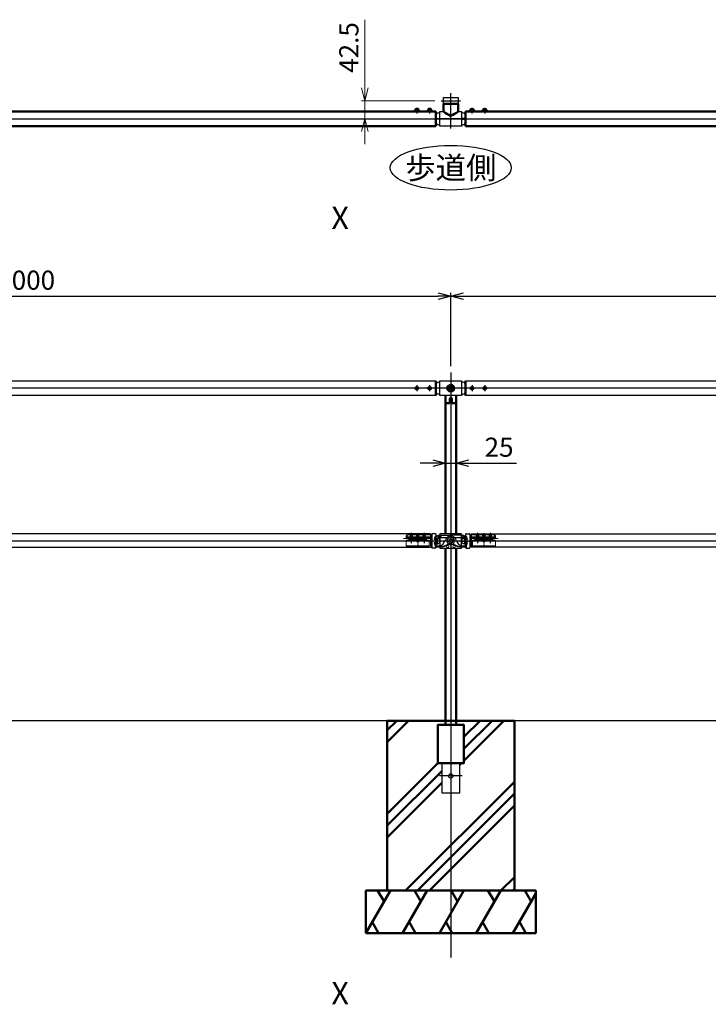
# Model space of a CAD drawing. Units: millimetres. Extents: x 6552 to 14273, y -1923 to 5335.
# Drawn here: x 10070 to 11692, y -398 to 1921 of the extents above; entities that cross this region are included whole.
import ezdxf

# ---------------------------------------------------------------- set-up
doc = ezdxf.new("R2010")
doc.units = ezdxf.units.MM
doc.linetypes.add('AM_ISO02W050x2', pattern=[3.75, 3, -0.75])
doc.linetypes.add('AM_ISO08W050x2', pattern=[9, 6, -0.75, 1.5, -0.75])
for name, color, linetype, lineweight in [('AM_0', 7, 'Continuous', 50), ('AM_0N', 2, 'Continuous', 35), ('AM_3', 3, 'AM_ISO02W050x2', 25), ('AM_5', 134, 'Continuous', 25), ('AM_6', 2, 'Continuous', 35), ('AM_7', 4, 'AM_ISO08W050x2', 25), ('AM_7N', 4, 'AM_ISO08W050x2', 25)]:
    doc.layers.add(name, color=color, linetype=linetype, lineweight=lineweight)
doc.layers.add('VIEWPORT', color=8, linetype='Continuous', lineweight=0, plot=False)
doc.styles.get("Standard").update_dxf_attribs({"font": 'ISOCP.SHX', "bigfont": 'EXTFONT.SHX'})
doc.dimstyles.new('Mystandard$0', dxfattribs={"dimtxt": 3, "dimasz": 2, "dimexe": 0.5, "dimexo": 1, "dimgap": 1, "dimtad": 3, "dimdsep": 46, "dimtxsty": 'Standard', "dimblk": 'OPEN30', "dimcen": 0, "dimclrd": 256, "dimclre": 256, "dimclrt": 2, "dimadec": 0, "dimazin": 2, "dimtp": 0.1, "dimtm": 0.1, "dimtfac": 0.71, "dimtmove": 0, "dimatfit": 3, "dimldrblk": 'OPEN30', "dimfxl": 1, "dimtolj": 1, "dimtzin": 0, "dimlwd": -1, "dimlwe": -1, "dimarcsym": 1})

# ---------------------------------------------------------------- blocks, each defined once
blk = doc.blocks.new('t')
at = {"ltscale": 0.7}
for p, q in [((3, 16), (3, -15.4)), ((4, 17), (12, 17)), ((13, 16), (13, -15.4)), ((4, -16.4), (12, -16.4))]:
    blk.add_line(p, q, dxfattribs=at)
for centre, start, end in [((4, 16), 90, 180), ((12, 16), 0, 90), ((4, -15.4), 180, 270), ((12, -15.4), 270, 0)]:
    blk.add_arc(centre, 1, start, end, dxfattribs=at)
at = {"layer": 'AM_7', "linetype": 'AM_ISO08W050x2', "ltscale": 0.7}
for p, q in [((31, 17.1), (31, 5.4)), ((46, 17.1), (46, 5.4)), ((61, 17.1), (61, 5.4))]:
    blk.add_line(p, q, dxfattribs=at)
at = {"layer": 'VIEWPORT', "ltscale": 0.7}
for p, q in [((14, 14.5), (71, 14.5)), ((73, 8), (14, 8)), ((14.2, 10), (71.8, 10)), ((28, 8), (28, 14.5)), ((28.6, 8), (28.6, 14.5)), ((33.4, 8), (33.4, 14.5)), ((34, 8), (34, 14.5)), ((43, 8), (43, 14.5)), ((43.6, 8), (43.6, 14.5)), ((48.4, 8), (48.4, 14.5)), ((49, 8), (49, 14.5)), ((58, 8), (58, 14.5)), ((58.6, 8), (58.6, 14.5)), ((63.4, 8), (63.4, 14.5)), ((64, 8), (64, 14.5)), ((71, 14.5), (73, 12.5)), ((71, 14.5), (71, 8)), ((73, 12.5), (73, 8))]:
    blk.add_line(p, q, dxfattribs=at)
for centre, radius, start, end in [((0, 0), 6.5, 58.5333, 301.4667), ((-13.5, 0), 21, 13.0752, 37.3057), ((0, 0), 6.5, 37.105, 58.5333), ((6, 4.5), 1, 217.105, 13.0752), ((14, 15.5), 1, 180, 270), ((14, 7), 1, 90, 180), ((-13.5, 0), 21, 322.6943, 346.9248), ((0, 0), 6.5, 301.4667, 322.895), ((6, -4.5), 1, 346.9248, 142.895)]:
    blk.add_arc(centre, radius, start, end, dxfattribs=at)
blk = doc.blocks.new('r')
at = {"ltscale": 0.7}
blk.add_line((11, 0), (11, 0), dxfattribs=at)
blk.add_lwpolyline([(-25.5, 17), (25.5, 17), (25.5, -17), (-25.5, -17)], close=True, dxfattribs=at)
for radius in [9, 5]:
    blk.add_circle((0, 0), radius, dxfattribs=at)
for centre, radius, start, end in [((-35.7, 6.8), 1, 150.6387, 298.6737), ((-23.6, 0), 14.9, 97.2169, 150.6387), ((-50.9, 0), 15.7, 337.1351, 22.8649), ((23.6, 0), 14.9, 29.3613, 82.7831), ((35.7, 6.8), 1, 241.3263, 29.3613), ((50.9, 0), 15.7, 157.1351, 202.8649), ((-35.7, -6.8), 1, 61.3263, 209.3613), ((-23.6, 0), 14.9, 209.3613, 262.7831), ((23.6, 0), 14.9, 277.2169, 330.6387), ((35.7, -6.8), 1, 330.6387, 118.6737)]:
    blk.add_arc(centre, radius, start, end, dxfattribs=at)
at = {"layer": 'AM_3', "ltscale": 0.7}
for p, q in [((-29.3, 7.4), (-9.5, 7.4)), ((-23.5, 15), (-23.5, 12.9)), ((0, 15), (-23.5, 15)), ((-18.3, -7), (-10.4, 6)), ((0, 15), (0, 12)), ((0, 14), (1.5, 14)), ((22.5, 14), (1.5, 14)), ((29, 8.4), (8.6, 8.4)), ((18.3, -7), (10.4, 6)), ((22.5, 14), (22.5, 11.8)), ((-32.7, -11.7), (-26.9, -11.7)), ((26.9, -11.7), (32.7, -11.7))]:
    blk.add_line(p, q, dxfattribs=at)
for centre, radius, start, end in [((-32, 0), 6.75, 0, 118.6737), ((-32, 0), 6.75, 241.3263, 0), ((-29.4, 9.3), 1.89, 114.9516, 272.6246), ((-23.5, 0), 12.9, 90, 121.5625), ((0, 0), 12, 30.1124, 149.8876), ((23.5, 0), 11.9, 59.4575, 94.8361), ((32, 0), 6.75, 61.3263, 180), ((32, 0), 6.75, 180, 298.6737), ((29, 9.4), 1, 270, 59.4575), ((-26.9, -1.7), 10, 270, 328.5), ((26.9, -1.7), 10, 211.5, 270)]:
    blk.add_arc(centre, radius, start, end, dxfattribs=at)
at = {"layer": 'AM_7', "linetype": 'AM_ISO08W050x2', "ltscale": 0.7}
for p, q in [((-22.7, 0), (-41.3, 0)), ((-32, 7.8), (-32, -7.8)), ((22.7, 0), (41.3, 0)), ((32, 7.8), (32, -7.8)), ((32, 7.8), (32, -7.8)), ((32, 7.5), (32, -7.5))]:
    blk.add_line(p, q, dxfattribs=at)
at = {"layer": 'AM_7', "ltscale": 0.7}
for centre, start, end in [((-23.5, 0), 176.1796, 183.8204), ((-23.5, 0), 176.1796, 183.8204), ((23.5, 0), 356.1796, 3.8204)]:
    blk.add_arc(centre, 15, start, end, dxfattribs=at)
at = {"layer": 'AM_7', "linetype": 'AM_ISO08W050x2', "ltscale": 0.7}
blk.add_arc((23.5, 0), 15, 356.1796, 3.8204, dxfattribs=at)
at = {"layer": 'VIEWPORT', "ltscale": 0.7}
for p, q in [((-35.7, 5.8), (-35.7, -5.8)), ((35.7, 5.8), (35.7, -5.8))]:
    blk.add_line(p, q, dxfattribs=at)
for points in [[(-22.5, -12.6), (-37.9, -12.6)], [(-37.9, -14.1), (-22.5, -14.1)], [(22.5, -12.6), (37.9, -12.6)], [(37.9, -14.1), (22.5, -14.1)]]:
    blk.add_lwpolyline(points, dxfattribs=at)
for centre in [(-7.5, -13), (7.5, -13)]:
    blk.add_circle(centre, 2.5, dxfattribs=at)
for centre, radius, start, end in [((36, 13.3), 1, 180, 217.3057), ((46.9, 0), 11.7, 151.2046, 208.7954), ((23.5, 0), 15, 356.1796, 3.8204), ((-22.5, 5.7), 18.3, 270, 300), ((-22.5, 5.7), 19.8, 270, 300), ((0, -33.3), 26.8, 60, 120), ((0, -33.3), 25.3, 60, 120), ((22.5, 5.7), 19.8, 240, 270), ((22.5, 5.7), 18.3, 240, 270), ((36, -13.3), 1, 142.6943, 180)]:
    blk.add_arc(centre, radius, start, end, dxfattribs=at)
blk = doc.blocks.new('A$Ccdc87adc')
at = {"ltscale": 0.7}
for p, q in [((-7, 0), (-7, -3)), ((7, 0), (7, -3)), ((-6, -17), (-6, -18)), ((6, -17), (6, -18))]:
    blk.add_line(p, q, dxfattribs=at)
for points in [[(7, 0), (-7, 0)], [(-27, -17), (27, -17)], [(-7, -1), (7, -1)]]:
    blk.add_lwpolyline(points, dxfattribs=at)
blk.add_lwpolyline([(-8, -4), (-26, -4, 0.41421356), (-27, -5), (-27, -18), (27, -18), (27, -5, 0.41421356), (26, -4), (8, -4)], format="xyb", dxfattribs=at)
for centre, start, end in [((-8, -3), 270, 0), ((8, -3), 180, 270)]:
    blk.add_arc(centre, 1, start, end, dxfattribs=at)
at = {"layer": 'AM_3', "ltscale": 0.7}
for p, q in [((-4, 0), (-4, -1)), ((4, 0), (4, -1))]:
    blk.add_line(p, q, dxfattribs=at)
at = {"layer": 'AM_7', "linetype": 'AM_ISO08W050x2', "ltscale": 0.7}
for p, q in [((0, 2.794), (0, -3.794)), ((0, -14.206), (0, -18.794))]:
    blk.add_line(p, q, dxfattribs=at)
blk = doc.blocks.new('A$Ca78f17a3')
at = {"ltscale": 0.7}
blk.add_line((16, 17), (16, -14), dxfattribs=at)
at = {"layer": 'AM_7N', "linetype": 'AM_ISO08W050x2'}
for p, q in [((31, 19.1), (31, -5.4)), ((46, 18.4), (46, -6)), ((61, 19.1), (61, -5.4))]:
    blk.add_line(p, q, dxfattribs=at)
at = {"layer": 'VIEWPORT', "ltscale": 0.7}
for p, q in [((79.6, 17), (16, 17)), ((16, 6), (79.6, 6)), ((16, 0), (79.6, 0)), ((16, -14), (79.6, -14))]:
    blk.add_line(p, q, dxfattribs=at)
at = {"layer": 'VIEWPORT'}
for p, q in [((28, 3.5), (25.7, 3.5)), ((25.7, 3), (25.7, 3.5)), ((28, 12.5), (28.6, 13.5)), ((28, 6), (28, 12.5)), ((28, 12.5), (34, 12.5)), ((34, 3.5), (28, 3.5)), ((28.5, 13.4), (28.5, 6)), ((28.6, 13.5), (33.4, 13.5)), ((33.4, 0.2), (28.6, 0.2)), ((30.7, 5), (31.2, 3.5)), ((31.3, 5), (31.8, 3.5)), ((34, 12.5), (33.4, 13.5)), ((33.5, 13.4), (33.5, 6)), ((34, 6), (34, 12.5)), ((36.2, 3.5), (34, 3.5)), ((36.2, 3), (36.2, 3.5)), ((40.7, 2), (40.7, 2.5)), ((43, 2.5), (40.7, 2.5)), ((43, 11.5), (43.6, 12.5)), ((43, 5), (43, 11.5)), ((43, 11.5), (49, 11.5)), ((49, 2.5), (43, 2.5)), ((43.5, 12.4), (43.5, 5)), ((43.6, 12.5), (48.4, 12.5)), ((45.7, 4), (46.2, 2.5)), ((46.3, 4), (46.8, 2.5)), ((49, 11.5), (48.4, 12.5)), ((48.5, 12.4), (48.5, 5)), ((49, 5), (49, 11.5)), ((51.2, 2.5), (49, 2.5)), ((51.2, 2), (51.2, 2.5)), ((55.7, 3), (55.7, 3.5)), ((58, 3.5), (55.7, 3.5)), ((58, 12.5), (58.6, 13.5)), ((58, 6), (58, 12.5)), ((58, 12.5), (64, 12.5)), ((64, 3.5), (58, 3.5)), ((58.5, 13.4), (58.5, 6)), ((58.6, 13.5), (63.4, 13.5)), ((63.4, 0.2), (58.6, 0.2)), ((60.7, 5), (61.2, 3.5)), ((61.3, 5), (61.8, 3.5)), ((64, 12.5), (63.4, 13.5)), ((63.5, 13.4), (63.5, 6)), ((64, 6), (64, 12.5)), ((66.2, 3.5), (64, 3.5)), ((66.2, 3), (66.2, 3.5)), ((48.4, -0.8), (43.6, -0.8))]:
    blk.add_line(p, q, dxfattribs=at)
at = {"layer": 'VIEWPORT', "linetype": 'AM_ISO02W050x2'}
for p, q in [((28.7, 2.3), (31, 3.6)), ((28.7, 0.2), (28.7, 2.3)), ((29.9, 0.2), (29.9, 2.3)), ((33.3, 2.3), (31, 3.6)), ((32.1, 0.2), (32.1, 2.3)), ((33.3, 0.2), (33.3, 2.3)), ((43.7, 1.3), (46, 2.6)), ((43.7, -0.8), (43.7, 1.3)), ((44.9, -0.8), (44.9, 1.3)), ((48.3, 1.3), (46, 2.6)), ((47.1, -0.8), (47.1, 1.3)), ((48.3, -0.8), (48.3, 1.3)), ((58.7, 2.3), (61, 3.6)), ((58.7, 0.2), (58.7, 2.3)), ((59.9, 0.2), (59.9, 2.3)), ((63.3, 2.3), (61, 3.6)), ((62.1, 0.2), (62.1, 2.3)), ((63.3, 0.2), (63.3, 2.3))]:
    blk.add_line(p, q, dxfattribs=at)
at = {"layer": 'VIEWPORT', "ltscale": 0.7}
for points in [[(37.2, 6), (37.2, 5), (24.7, 5), (24.7, 6)], [(52.2, 5), (52.2, 4), (39.7, 4), (39.7, 5)], [(67.2, 6), (67.2, 5), (54.7, 5), (54.7, 6)]]:
    blk.add_lwpolyline(points, close=True, dxfattribs=at)
at = {"layer": 'VIEWPORT'}
for points in [[(37.1, 5), (24.9, 5), (24.9, 3.5), (37.1, 3.5)], [(28, 3.5), (28, 3.5)], [(52.1, 4), (39.9, 4), (39.9, 2.5), (52.1, 2.5)], [(43, 2.5), (43, 2.5)], [(67.1, 5), (54.9, 5), (54.9, 3.5), (67.1, 3.5)], [(58, 3.5), (58, 3.5)]]:
    blk.add_lwpolyline(points, close=True, dxfattribs=at)
for centre, start, end in [((28.6, 3), 180, 270), ((33.4, 3), 270, 0), ((43.6, 2), 180, 270), ((48.4, 2), 270, 0), ((58.6, 3), 180, 270), ((63.4, 3), 270, 0)]:
    blk.add_arc(centre, 2.81, start, end, dxfattribs=at)
at = {"layer": 'VIEWPORT', "linetype": 'AM_ISO02W050x2'}
for centre, radius, start, end in [((29.3, 1.5), 0.932, 52.1211, 127.8789), ((31, -1), 3.44, 70.5288, 109.4712), ((32.7, 1.5), 0.932, 52.1211, 127.8789), ((44.3, 0.5), 0.932, 52.1211, 127.8789), ((46, -2), 3.44, 70.5288, 109.4712), ((47.7, 0.5), 0.932, 52.1211, 127.8789), ((59.3, 1.5), 0.932, 52.1211, 127.8789), ((61, -1), 3.44, 70.5288, 109.4712), ((62.7, 1.5), 0.932, 52.1211, 127.8789)]:
    blk.add_arc(centre, radius, start, end, dxfattribs=at)
at = {"layer": 'VIEWPORT', "ltscale": 0.7, "rotation": 359.9999999999956}
blk.add_blockref('A$Ccdc87adc', (46, 6), dxfattribs=at)
blk = doc.blocks.new('_Open30')
at = {"color": 0, "lineweight": -2}
for p, q in [((-1, 0.268), (0, 0)), ((0, 0), (-1, -0.268)), ((0, 0), (-1, 0))]:
    blk.add_line(p, q, dxfattribs=at)
blk = doc.blocks.new('*D194')
at = {"layer": 'AM_5', "transparency": 16777216}
for p, q in [((9085.6, 1105.2), (9085.6, 1277.7)), ((11085.6, 1105.2), (11085.6, 1277.7)), ((9115.6, 1270.2), (11055.6, 1270.2))]:
    blk.add_line(p, q, dxfattribs=at)
at = {"layer": 'Defpoints', "color": 0, "transparency": 16777216}
for p in [(11085.6, 1270.2), (9085.6, 1090.2), (11085.6, 1090.2)]:
    blk.add_point(p, dxfattribs=at)
at = {"layer": 'AM_5', "transparency": 16777216, "xscale": 30, "yscale": 30, "zscale": 30, "rotation": 180}
blk.add_blockref('_Open30', (9085.6, 1270.2), dxfattribs=at)
at = {"layer": 'AM_5', "transparency": 16777216, "xscale": 30, "yscale": 30, "zscale": 30}
blk.add_blockref('_Open30', (11085.6, 1270.2), dxfattribs=at)
at = {"layer": 'AM_5', "color": 2, "transparency": 16777216, "insert": (10085.6, 1307.7), "char_height": 45, "attachment_point": 5}
blk.add_mtext('\\A1;2000', dxfattribs=at)
blk = doc.blocks.new('*D193')
at = {"layer": 'AM_5', "transparency": 16777216}
for p, q in [((11085.6, 1105.2), (11085.6, 1277.7)), ((13085.6, 1105.2), (13085.6, 1277.7)), ((11115.6, 1270.2), (13055.6, 1270.2))]:
    blk.add_line(p, q, dxfattribs=at)
at = {"layer": 'Defpoints', "color": 0, "transparency": 16777216}
for p in [(13085.6, 1270.2), (11085.6, 1090.2), (13085.6, 1090.2)]:
    blk.add_point(p, dxfattribs=at)
at = {"layer": 'AM_5', "transparency": 16777216, "xscale": 30, "yscale": 30, "zscale": 30, "rotation": 180}
blk.add_blockref('_Open30', (11085.6, 1270.2), dxfattribs=at)
at = {"layer": 'AM_5', "transparency": 16777216, "xscale": 30, "yscale": 30, "zscale": 30}
blk.add_blockref('_Open30', (13085.6, 1270.2), dxfattribs=at)
at = {"layer": 'AM_5', "color": 2, "transparency": 16777216, "insert": (12085.6, 1307.7), "char_height": 45, "attachment_point": 5}
blk.add_mtext('\\A1;2000', dxfattribs=at)
blk = doc.blocks.new('*D197')
at = {"layer": 'AM_5', "transparency": 16777216}
for p, q in [((11073.1, 885.1), (11073.1, 869.4)), ((11098.1, 885.1), (11098.1, 869.4)), ((11043.1, 876.9), (11013.1, 876.9)), ((11073.1, 876.9), (11098.1, 876.9)), ((11128.1, 876.9), (11240.6, 876.9))]:
    blk.add_line(p, q, dxfattribs=at)
at = {"layer": 'Defpoints', "color": 0, "transparency": 16777216}
for p in [(11073.1, 900.1), (11098.1, 900.1), (11098.1, 876.9)]:
    blk.add_point(p, dxfattribs=at)
at = {"layer": 'AM_5', "transparency": 16777216, "xscale": 30, "yscale": 30, "zscale": 30}
blk.add_blockref('_Open30', (11073.1, 876.9), dxfattribs=at)
at = {"layer": 'AM_5', "transparency": 16777216, "xscale": 30, "yscale": 30, "zscale": 30, "rotation": 180}
blk.add_blockref('_Open30', (11098.1, 876.9), dxfattribs=at)
at = {"layer": 'AM_5', "color": 2, "transparency": 16777216, "insert": (11199.3, 914.4), "char_height": 45, "attachment_point": 5}
blk.add_mtext('\\A1;25', dxfattribs=at)
blk = doc.blocks.new('*D402')
at = {"layer": 'Defpoints', "color": 0, "transparency": 16777216}
for p in [(10883, 1730.3), (11063, 1730.3), (11085.6, 1687.8)]:
    blk.add_point(p, dxfattribs=at)
at = {"layer": 'VIEWPORT', "transparency": 16777216}
for p, q in [((10883, 1760.3), (10883, 1921.1)), ((11048, 1730.3), (10875.5, 1730.3)), ((10883, 1687.8), (10883, 1730.3)), ((11070.6, 1687.8), (10875.5, 1687.8)), ((10883, 1657.8), (10883, 1627.8))]:
    blk.add_line(p, q, dxfattribs=at)
at = {"layer": 'VIEWPORT', "transparency": 16777216, "xscale": 30, "yscale": 30, "zscale": 30}
for p, rotation in [((10883, 1730.3), 270), ((10883, 1687.8), 90)]:
    blk.add_blockref('_Open30', p, dxfattribs=dict(at, rotation=rotation))
at = {"layer": 'VIEWPORT', "color": 2, "transparency": 16777216, "insert": (10845.5, 1855.7), "char_height": 45, "attachment_point": 5, "rotation": 90}
blk.add_mtext('\\A1;42.5', dxfattribs=at)

msp = doc.modelspace()

# ---------------------------------------------------------------- hatches: boundary and pattern name
at = {"layer": 'AM_0'}
h = msp.add_hatch(dxfattribs=at)
h.set_pattern_fill('PLAST', color=2, scale=25, angle=45, style=0)
h.set_pattern_definition([(45, (8181.93, -17575.96), (-112.2532, 112.2532), []), (45, (8167.9, -17561.93), (-112.2532, 112.2532), []), (45, (8153.87, -17547.9), (-112.2532, 112.2532), [])])
h.paths.add_polyline_path([(11103.086, 270.321), (11103.086, 260.321), (11117.336, 260.321), (11117.336, 170.321), (11107.086, 170.321), (11107.086, 100.321), (11064.086, 100.321), (11064.086, 170.321), (11053.836, 170.321), (11053.836, 260.321), (11068.086, 260.321), (11068.086, 270.321), (10935.586, 270.321), (10935.586, -129.679), (11235.586, -129.679), (11235.586, 270.321)])

# ---------------------------------------------------------------- linework, layer by layer
for p, q in [((11008.247, 1711.858), (11003.247, 1711.858)), ((11005.747, 1706.358), (11004.247, 1707.858)), ((11007.247, 1706.358), (11005.747, 1707.858)), ((11038.247, 1711.858), (11033.247, 1711.858)), ((11035.747, 1706.358), (11034.247, 1707.858)), ((11037.247, 1706.358), (11035.747, 1707.858)), ((11132.925, 1711.858), (11137.925, 1711.858)), ((11133.925, 1706.358), (11135.425, 1707.858)), ((11135.425, 1706.358), (11136.925, 1707.858)), ((11162.925, 1711.858), (11167.925, 1711.858)), ((11163.925, 1706.358), (11165.425, 1707.858)), ((11165.425, 1706.358), (11166.925, 1707.858))]:
    msp.add_line(p, q)
at = {"ltscale": 0.7}
for p, q in [((11050.681, 1697.456), (11050.681, 1678.056)), ((11111.081, 1704.756), (11111.081, 1688.256)), ((11120.481, 1697.456), (11120.481, 1678.056)), ((11050.681, 1688.256), (11060.081, 1688.256)), ((11060.081, 1687.256), (11050.681, 1687.256)), ((11055.561, 1688.256), (11055.561, 1687.256)), ((11059.086, 1687.758), (11120.788, 1687.758)), ((11060.081, 1688.256), (11120.481, 1688.256)), ((11120.481, 1687.256), (11060.081, 1687.256)), ((11120.481, 1688.256), (11111.081, 1688.256)), ((11111.081, 1687.256), (11120.481, 1687.256)), ((11115.6, 1687.256), (11115.6, 1688.256)), ((11115.6, 1688.256), (11115.6, 1687.256)), ((9120.494, 1070.321), (11050.586, 1070.321)), ((11120.586, 1070.321), (13050.586, 1070.321)), ((11050.586, 1036.321), (9120.494, 1036.321)), ((13050.586, 1036.321), (11120.586, 1036.321)), ((11037.587, 710.321), (9133.585, 710.321)), ((11133.585, 710.321), (13037.587, 710.321)), ((9133.585, 679.321), (11037.587, 679.321)), ((13037.587, 679.321), (11133.585, 679.321)), ((13513.401, 270.321), (8878.56, 270.321)), ((11064.086, 170.321), (11064.086, 100.321)), ((11107.086, 100.321), (11107.086, 170.321)), ((11064.086, 100.321), (11107.086, 100.321))]:
    msp.add_line(p, q, dxfattribs=at)
at = {"color": 7, "linetype": 'Continuous', "lineweight": 25}
for p, q in [((11063.081, 1687.256), (11063.081, 1688.256)), ((11108.081, 1688.256), (11108.081, 1687.256))]:
    msp.add_line(p, q, dxfattribs=at)
at = {"ltscale": 0.7}
for points in [[(11068.586, 1737.756), (11102.586, 1737.756), (11102.586, 1722.756), (11068.586, 1722.756)], [(11060.086, 1070.321), (11111.086, 1070.321), (11111.086, 1036.321), (11060.086, 1036.321)]]:
    msp.add_lwpolyline(points, close=True, dxfattribs=at)
for points in [[(11011.997, 1706.358), (10999.497, 1706.358), (10999.497, 1704.758), (11011.997, 1704.758)], [(11011.847, 1707.858), (10999.647, 1707.858), (10999.647, 1706.358), (11011.847, 1706.358)], [(11010.997, 1708.658), (11000.497, 1708.658), (11000.497, 1707.858), (11010.997, 1707.858)], [(11041.997, 1706.358), (11029.497, 1706.358), (11029.497, 1704.758), (11041.997, 1704.758)], [(11041.847, 1707.858), (11029.647, 1707.858), (11029.647, 1706.358), (11041.847, 1706.358)], [(11040.997, 1708.658), (11030.497, 1708.658), (11030.497, 1707.858), (11040.997, 1707.858)], [(11129.175, 1706.358), (11141.675, 1706.358), (11141.675, 1704.758), (11129.175, 1704.758)], [(11129.325, 1707.858), (11141.525, 1707.858), (11141.525, 1706.358), (11129.325, 1706.358)], [(11130.175, 1708.658), (11140.675, 1708.658), (11140.675, 1707.858), (11130.175, 1707.858)], [(11159.175, 1706.358), (11171.675, 1706.358), (11171.675, 1704.758), (11159.175, 1704.758)], [(11159.325, 1707.858), (11171.525, 1707.858), (11171.525, 1706.358), (11159.325, 1706.358)], [(11160.175, 1708.658), (11170.675, 1708.658), (11170.675, 1707.858), (11160.175, 1707.858)]]:
    msp.add_lwpolyline(points, close=True)
for points in [[(11060.081, 1688.256), (11060.081, 1704.756), (11068.586, 1704.756)], [(11102.586, 1704.756), (11111.081, 1704.756)], [(11111.081, 1687.256), (11111.081, 1670.756), (11060.081, 1670.756), (11060.081, 1687.256)]]:
    msp.add_lwpolyline(points, dxfattribs=at)
for centre, radius in [((11085.586, 1053.321), 9), ((11085.586, 140.321), 5)]:
    msp.add_circle(centre, radius, dxfattribs=at)
for centre, start, end in [((11003.99, 1708.438), 102.257432, 176.392689), ((11007.504, 1708.438), 3.607311, 77.742568), ((11033.99, 1708.438), 102.257432, 176.392689), ((11037.504, 1708.438), 3.607311, 77.742568), ((11133.668, 1708.438), 102.257432, 176.392689), ((11137.182, 1708.438), 3.607311, 77.742568), ((11163.668, 1708.438), 102.257432, 176.392689), ((11167.182, 1708.438), 3.607311, 77.742568)]:
    msp.add_arc(centre, 3.5, start, end)
for centre, start, end in [((11061.948, 1687.756), 97.216938, 139.276411), ((11109.213, 1687.756), 40.723589, 82.783062), ((11061.948, 1687.756), 220.723589, 262.783062), ((11109.213, 1687.756), 277.216938, 319.276411), ((11061.954, 1053.321), 97.216938, 139.870686), ((11109.218, 1053.321), 40.129314, 82.783062), ((11061.954, 1053.321), 220.129314, 262.783062), ((11109.218, 1053.321), 277.216938, 319.870686)]:
    msp.add_arc(centre, 14.868, start, end, dxfattribs=at)
msp.add_ellipse((11085.586, 1572.438), major_axis=(142.5, 0), ratio=0.36842105, dxfattribs=at)
at = {"layer": 'AM_0', "ltscale": 0.7}
for p, q in [((11068.575, 1722.756), (11068.575, 1704.756)), ((11068.575, 1722.756), (11068.575, 1704.756)), ((11102.586, 1722.756), (11068.586, 1722.756)), ((11102.586, 1722.756), (11102.586, 1704.756)), ((11102.586, 1722.756), (11102.586, 1704.756)), ((9120.486, 1704.758), (11050.686, 1704.758)), ((11050.686, 1704.758), (11050.686, 1670.758)), ((11120.481, 1704.758), (13050.681, 1704.758)), ((11120.481, 1704.758), (11120.481, 1670.758)), ((9120.486, 1670.758), (11050.686, 1670.758)), ((9120.486, 1670.758), (11050.686, 1670.758)), ((11085.581, 1687.256), (11085.581, 1688.256)), ((11120.481, 1670.758), (13050.681, 1670.758)), ((11120.481, 1670.758), (13050.681, 1670.758)), ((11050.586, 1070.321), (11050.586, 1036.321)), ((11120.586, 1070.321), (11120.586, 1036.321)), ((11073.086, 1036.321), (11073.086, 710.321)), ((11098.086, 710.321), (11098.086, 1036.321)), ((11073.086, 1018.321), (11083.086, 1018.321)), ((11088.086, 1018.321), (11098.086, 1018.321)), ((11073.086, 676.321), (11073.086, 260.321)), ((11098.086, 260.321), (11098.086, 676.321))]:
    msp.add_line(p, q, dxfattribs=at)
at = {"layer": 'AM_0', "color": 2}
for p, q in [((10885.586, -229.679), (10943.321, -129.679)), ((10928.321, -155.66), (10913.321, -129.679)), ((10972.189, -229.679), (11029.924, -129.679)), ((11014.924, -155.66), (10999.924, -129.679)), ((11058.791, -229.679), (11116.526, -129.679)), ((11101.526, -155.66), (11086.526, -129.679)), ((11145.394, -229.679), (11203.129, -129.679)), ((11188.129, -155.66), (11173.129, -129.679)), ((11231.996, -229.679), (11285.586, -136.858)), ((11274.731, -155.66), (11259.731, -129.679)), ((10915.586, -229.679), (10900.586, -203.698)), ((11002.189, -229.679), (10987.189, -203.698)), ((11088.791, -229.679), (11073.791, -203.698)), ((11175.394, -229.679), (11160.394, -203.698)), ((11261.996, -229.679), (11246.996, -203.698))]:
    msp.add_line(p, q, dxfattribs=at)
at = {"layer": 'AM_0', "ltscale": 0.7}
msp.add_lwpolyline([(11088.086, 1018.321), (11088.086, 1027.821, 0.41421356), (11085.586, 1030.321), (11085.586, 1030.321, 0.41421356), (11083.086, 1027.821), (11083.086, 1018.321)], format="xyb", dxfattribs=at)
at = {"layer": 'AM_0', "color": 2}
for points in [[(10935.586, -129.679), (11235.586, -129.679), (11235.586, 270.321), (10935.586, 270.321)], [(10885.586, -229.679), (11285.586, -229.679), (11285.586, -129.679), (10885.586, -129.679)]]:
    msp.add_lwpolyline(points, close=True, dxfattribs=at)
at = {"layer": 'AM_0', "ltscale": 0.7}
msp.add_lwpolyline([(11054.836, 170.321), (11116.336, 170.321), (11116.336, 260.321), (11054.836, 260.321)], close=True, dxfattribs=at)
msp.add_circle((11085.586, 1053.321), 7.7, dxfattribs=at)
for centre, radius, start, end in [((11110.85, 1758.235), 68.164, 231.680823, 247.901116), ((11085.586, 1696.004), 1, 247.714885, 292.285115), ((11060.321, 1758.235), 68.164, 292.098884, 308.319177)]:
    msp.add_arc(centre, radius, start, end, dxfattribs=at)
at = {"layer": 'AM_0N'}
for p, q in [((11083.854, 1056.321), (11082.122, 1053.321)), ((11082.122, 1053.321), (11083.854, 1050.321)), ((11087.318, 1056.321), (11083.854, 1056.321)), ((11083.854, 1050.321), (11087.318, 1050.321)), ((11089.05, 1053.321), (11087.318, 1056.321)), ((11087.318, 1050.321), (11089.05, 1053.321))]:
    msp.add_line(p, q, dxfattribs=at)
msp.add_circle((11085.586, 1053.321), 6.5, dxfattribs=at)
at = {"layer": 'AM_3', "ltscale": 0.7}
for centre, radius in [((11005.586, 1053.321), 4), ((11005.647, 1053.321), 3), ((11005.647, 1053.321), 2.4), ((11035.586, 1053.321), 4), ((11035.647, 1053.321), 3), ((11035.647, 1053.321), 2.4), ((11135.586, 1053.321), 4), ((11135.525, 1053.321), 3), ((11135.525, 1053.321), 2.4), ((11165.586, 1053.321), 4), ((11165.525, 1053.321), 3), ((11165.525, 1053.321), 2.4)]:
    msp.add_circle(centre, radius, dxfattribs=at)
at = {"layer": 'AM_7', "ltscale": 0.7}
for p, q in [((11085.586, 1665.17), (11085.586, 1748.174)), ((11062.998, 1730.258), (11108.174, 1730.258)), ((9037.017, 1687.758), (13473.324, 1687.758)), ((11085.586, 1090.166), (11085.586, -288.484)), ((13466.469, 1053.321), (9026.908, 1053.321)), ((13466.472, 693.321), (9026.911, 693.321))]:
    msp.add_line(p, q, dxfattribs=at)
at = {"layer": 'AM_7', "linetype": 'AM_ISO08W050x2', "ltscale": 0.7}
for p, q in [((11005.747, 1713.652), (11005.747, 1700.358)), ((11035.747, 1713.652), (11035.747, 1700.358)), ((11135.425, 1713.652), (11135.425, 1700.358)), ((11165.425, 1713.652), (11165.425, 1700.358)), ((11112.154, 140.321), (11059.018, 140.321))]:
    msp.add_line(p, q, dxfattribs=at)
at = {"layer": 'AM_7N', "linetype": 'AM_ISO08W050x2', "ltscale": 0.7}
for p, q in [((11005.647, 1060.115), (11005.647, 1046.527)), ((11035.647, 1060.115), (11035.647, 1046.527)), ((11135.525, 1060.115), (11135.525, 1046.527)), ((11165.525, 1060.115), (11165.525, 1046.527))]:
    msp.add_line(p, q, dxfattribs=at)
at = {"layer": 'VIEWPORT', "ltscale": 0.7}
for radius in [4, 3.4]:
    msp.add_circle((11085.586, 1053.321), radius, dxfattribs=at)

# ---------------------------------------------------------------- block references
at = {"ltscale": 0.7, "xscale": -1}
msp.add_blockref('A$Ca78f17a3', (11053.586, 693.321), dxfattribs=at)
at = {"xscale": -1}
for name, p in [('t', (11053.586, 693.321)), ('r', (11085.586, 693.321))]:
    msp.add_blockref(name, p, dxfattribs=at)
msp.add_blockref('t', (11117.586, 693.321))
at = {"ltscale": 0.7}
msp.add_blockref('A$Ca78f17a3', (11117.586, 693.321), dxfattribs=at)

# ---------------------------------------------------------------- texts
at = {"layer": 'AM_6', "insert": (11085.586, 1572.438), "char_height": 52.5, "attachment_point": 5}
msp.add_mtext_dynamic_manual_height_columns('歩道側', width=240.17555, gutter_width=262.5, heights=[0], dxfattribs=at)
at = {"layer": 'AM_6', "ltscale": 0.7, "char_height": 52.5}
for insert, attachment_point in [((10845.513, 1428.031), 9), ((10845.513, -345.055), 3)]:
    msp.add_mtext_dynamic_manual_height_columns('{\\C7;X}', width=53.61901, gutter_width=87.5, heights=[0], dxfattribs=dict(at, insert=insert, attachment_point=attachment_point))

# ---------------------------------------------------------------- dimensions: what is measured, and where the dimension line sits
at = {"layer": 'AM_5'}
for base, p1, p2, picture, middle in [((11085.586, 1270.167), (9085.586, 1090.166), (11085.586, 1090.167), '*D194', (10085.586, 1307.672)), ((13085.586, 1270.167), (11085.586, 1090.167), (13085.586, 1090.167), '*D193', (12085.586, 1307.672))]:
    dim = msp.add_linear_dim(base=base, p1=p1, p2=p2, dimstyle='Mystandard$0', override={"dimscale": 15}, dxfattribs=at)
    dim.commit()
    dim.dimension.update_dxf_attribs({"geometry": picture, "text_midpoint": middle})
dim = msp.add_linear_dim(base=(11098.086, 876.928), p1=(11073.086, 900.125), p2=(11098.086, 900.126), angle=0, dimstyle='Mystandard$0', override={"dimscale": 15}, dxfattribs=at)
dim.commit()
dim.dimension.update_dxf_attribs({"geometry": '*D197', "text_midpoint": (11199.339, 914.432)})
at = {"layer": 'VIEWPORT'}
dim = msp.add_linear_dim(base=(10882.998, 1730.258), p1=(11085.586, 1687.758), p2=(11062.998, 1730.258), angle=90, dimstyle='Mystandard$0', override={"dimscale": 15}, dxfattribs=at)
dim.commit()
dim.dimension.update_dxf_attribs({"geometry": '*D402', "text_midpoint": (10845.494, 1855.69)})

doc.saveas('drawing.dxf')
